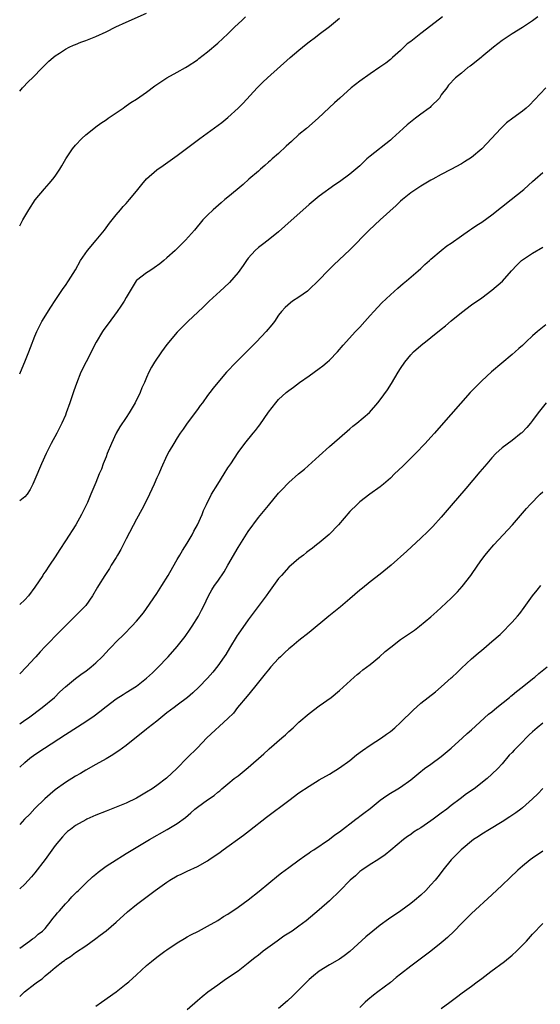
# Model space of a CAD drawing. Units: inches. Extents: x 2610000 to 2613000, y 1485000 to 1488000.
# Drawn here: x 2610000 to 2610103, y 1485153 to 1485346 of the extents above; entities that cross this region are included whole.
import ezdxf

# ---------------------------------------------------------------- set-up
doc = ezdxf.new("R2010")
doc.units = ezdxf.units.IN
doc.header["$MEASUREMENT"] = 0
doc.layers.add('LD26101485_10ft', color=121, linetype='Continuous')

msp = doc.modelspace()

# ---------------------------------------------------------------- linework, layer by layer
at = {"layer": 'LD26101485_10ft'}
for points, elevation in [([(2610000, 1485332.34), (2610000.57, 1485333), (2610001.74, 1485334.26), (2610002.52, 1485335), (2610004.47, 1485337), (2610005, 1485337.51), (2610005.73, 1485338.27), (2610006.61, 1485339), (2610007, 1485339.3), (2610007.82, 1485339.82), (2610009, 1485340.62), (2610009.77, 1485341), (2610010.61, 1485341.39), (2610011, 1485341.53), (2610012.03, 1485341.97), (2610013, 1485342.3), (2610015, 1485343.1), (2610017, 1485344.03), (2610018.93, 1485345), (2610021, 1485345.96), (2610025, 1485347.7)], 9770), ([(2610000, 1485305.84), (2610000.63, 1485307), (2610001.77, 1485309), (2610003.07, 1485310.93), (2610004.89, 1485313.11), (2610005.83, 1485314.17), (2610006.53, 1485315), (2610007, 1485315.64), (2610007.89, 1485317), (2610008.32, 1485317.68), (2610009.06, 1485319), (2610010.4, 1485321), (2610011, 1485321.73), (2610012.22, 1485323), (2610013, 1485323.73), (2610014.59, 1485325), (2610015, 1485325.32), (2610015.98, 1485326.02), (2610017, 1485326.7), (2610017.42, 1485327), (2610019, 1485328.06), (2610020.36, 1485329), (2610020.73, 1485329.27), (2610021, 1485329.43), (2610021.91, 1485330.09), (2610023, 1485330.79), (2610025, 1485332.18), (2610026.61, 1485333.39), (2610027, 1485333.63), (2610027.81, 1485334.19), (2610029, 1485334.98), (2610031, 1485336.11), (2610032.67, 1485337), (2610033, 1485337.19), (2610035, 1485338.53), (2610035.25, 1485338.75), (2610037, 1485340.11), (2610039, 1485341.81), (2610041, 1485343.64), (2610042.38, 1485345), (2610043.74, 1485346.26), (2610044.46, 1485347)], 9780), ([(2610102.06, 1485347), (2610101, 1485346.22), (2610099, 1485344.86), (2610097, 1485343.65), (2610095.98, 1485343), (2610095, 1485342.34), (2610093.28, 1485341), (2610091, 1485339.08), (2610090.89, 1485339), (2610089, 1485337.47), (2610088.73, 1485337.27), (2610088.25, 1485337), (2610087, 1485335.87), (2610085.81, 1485335), (2610084.44, 1485333.56), (2610084.09, 1485333), (2610083, 1485331.6), (2610082.67, 1485331), (2610081, 1485329.35), (2610080.84, 1485329.16), (2610080.67, 1485329), (2610079, 1485327.8), (2610077.98, 1485327), (2610076.29, 1485325.71), (2610075.55, 1485325), (2610073.37, 1485323), (2610073, 1485322.68), (2610069, 1485319.53), (2610068.37, 1485319), (2610067, 1485317.68), (2610065, 1485315.98), (2610063, 1485314.52), (2610062.09, 1485313.91), (2610059, 1485311.69), (2610057, 1485310.03), (2610052.24, 1485305.76), (2610051, 1485304.67), (2610048.93, 1485303), (2610047.82, 1485302.18), (2610047, 1485301.55), (2610046.38, 1485301), (2610045, 1485299.44), (2610044.66, 1485299), (2610043.99, 1485298.01), (2610043, 1485296.62), (2610041.31, 1485294.69), (2610040.28, 1485293.72), (2610039.48, 1485293), (2610037.34, 1485291), (2610036.16, 1485289.84), (2610033.1, 1485287), (2610031, 1485284.88), (2610029, 1485282.45), (2610027.93, 1485281), (2610026.55, 1485279), (2610025.98, 1485278.02), (2610025.45, 1485277), (2610025, 1485275.99), (2610024.6, 1485275), (2610024.08, 1485273.92), (2610023.75, 1485273), (2610022.73, 1485271), (2610021.55, 1485269), (2610021, 1485268.13), (2610019.75, 1485266.25), (2610019.01, 1485265), (2610018.05, 1485263), (2610017.25, 1485261), (2610017, 1485260.34), (2610016.45, 1485259), (2610016.08, 1485257.92), (2610015.64, 1485257), (2610015, 1485255.33), (2610014.04, 1485253), (2610013.34, 1485251.34), (2610012.45, 1485249.55), (2610012.19, 1485249), (2610011.04, 1485247), (2610009, 1485243.81), (2610007.88, 1485242.12), (2610007, 1485240.69), (2610005.84, 1485239), (2610005, 1485237.71), (2610004.69, 1485237.31), (2610004.53, 1485237), (2610003, 1485234.69), (2610001.71, 1485233), (2610001, 1485232.17), (2610000, 1485231.27)], 9810), ([(2610083.28, 1485347), (2610081, 1485345.18), (2610079, 1485343.7), (2610077, 1485342.15), (2610076.34, 1485341.66), (2610075, 1485340.37), (2610073.44, 1485339), (2610073.21, 1485338.79), (2610073, 1485338.57), (2610072.11, 1485337.89), (2610070.95, 1485337.06), (2610069, 1485335.74), (2610067, 1485334.33), (2610065.28, 1485333), (2610063.03, 1485331), (2610061.98, 1485330.02), (2610060.93, 1485329.07), (2610058.75, 1485327), (2610056.47, 1485325), (2610055, 1485323.81), (2610053.55, 1485322.45), (2610053, 1485321.96), (2610052.51, 1485321.49), (2610051, 1485320.1), (2610049.74, 1485319), (2610049.36, 1485318.64), (2610049, 1485318.34), (2610048.29, 1485317.71), (2610047.44, 1485317), (2610047, 1485316.6), (2610045.14, 1485315), (2610044.01, 1485313.99), (2610042.8, 1485313), (2610041, 1485311.47), (2610040.41, 1485311), (2610039.66, 1485310.34), (2610038.07, 1485309), (2610037, 1485307.95), (2610036.1, 1485307), (2610034.4, 1485305), (2610032.64, 1485303), (2610031.83, 1485302.17), (2610030.65, 1485301), (2610029, 1485299.52), (2610028.39, 1485299), (2610027.62, 1485298.38), (2610026.46, 1485297.54), (2610025.63, 1485297), (2610025, 1485296.58), (2610023, 1485295.06), (2610022.95, 1485295), (2610021, 1485291.74), (2610020.6, 1485291), (2610019.95, 1485290.05), (2610019.22, 1485289), (2610017.43, 1485286.57), (2610016.6, 1485285.4), (2610016.34, 1485285), (2610015.08, 1485282.92), (2610013.09, 1485279.09), (2610012.07, 1485277), (2610011.18, 1485274.82), (2610010.66, 1485273.34), (2610009.87, 1485271), (2610009.17, 1485269), (2610009, 1485268.56), (2610008.33, 1485267), (2610007.31, 1485265), (2610006.2, 1485263), (2610005.2, 1485261), (2610004.31, 1485259), (2610003, 1485255.9), (2610002.6, 1485255), (2610002.07, 1485253.93), (2610001.47, 1485253), (2610001, 1485252.46), (2610000, 1485251.66)], 9800), ([(2610000, 1485276.69), (2610000.15, 1485277), (2610001.03, 1485279.03), (2610001.81, 1485281), (2610002.12, 1485281.88), (2610003, 1485284.12), (2610003.36, 1485285), (2610003.91, 1485286.09), (2610004.39, 1485287), (2610006.16, 1485289.84), (2610007, 1485291.15), (2610008.53, 1485293.47), (2610009, 1485294.09), (2610009.61, 1485295), (2610011, 1485297.18), (2610011.99, 1485299), (2610013.37, 1485301), (2610015.06, 1485303), (2610016.68, 1485305), (2610017.67, 1485306.33), (2610019, 1485307.99), (2610019.85, 1485309), (2610020.39, 1485309.61), (2610021, 1485310.25), (2610021.65, 1485311), (2610023, 1485312.65), (2610024.03, 1485313.97), (2610025, 1485315.12), (2610027, 1485316.86), (2610028.28, 1485317.72), (2610030.11, 1485319), (2610031, 1485319.65), (2610035.46, 1485323), (2610039.8, 1485326.2), (2610041, 1485327.14), (2610043.05, 1485329), (2610044.01, 1485329.99), (2610046.78, 1485333), (2610047.87, 1485334.13), (2610048.82, 1485335), (2610053.28, 1485339), (2610055, 1485340.44), (2610056.43, 1485341.57), (2610057, 1485342.04), (2610058.26, 1485343), (2610059, 1485343.59), (2610061, 1485345.11), (2610063, 1485346.69)], 9790), ([(2610103.6, 1485333), (2610101.39, 1485330.61), (2610100.39, 1485329.61), (2610099.75, 1485329), (2610099, 1485328.41), (2610097.15, 1485327), (2610095.9, 1485326.1), (2610094.74, 1485325), (2610092.9, 1485323), (2610091, 1485320.98), (2610089, 1485319.3), (2610087.58, 1485318.42), (2610087, 1485318.03), (2610084.93, 1485316.93), (2610083, 1485315.96), (2610081.35, 1485315), (2610081, 1485314.82), (2610079, 1485313.67), (2610077, 1485312.34), (2610075.39, 1485311), (2610075, 1485310.66), (2610074.17, 1485309.83), (2610071, 1485307), (2610068.83, 1485305), (2610065, 1485301.14), (2610061.86, 1485298.14), (2610060.86, 1485297.14), (2610058.81, 1485295), (2610057, 1485293.27), (2610056.66, 1485293), (2610055, 1485291.8), (2610053.74, 1485291), (2610053.3, 1485290.7), (2610052.25, 1485289.75), (2610051.58, 1485289), (2610051, 1485288.27), (2610050.15, 1485287), (2610049.66, 1485286.34), (2610048.53, 1485285), (2610046.61, 1485283), (2610042.61, 1485279), (2610040.75, 1485277), (2610039.03, 1485275), (2610038.11, 1485273.89), (2610037.45, 1485273), (2610037, 1485272.42), (2610035.98, 1485271), (2610035.55, 1485270.45), (2610035, 1485269.69), (2610033, 1485267), (2610032.21, 1485265.79), (2610031.62, 1485265), (2610031, 1485264.07), (2610030.34, 1485263), (2610029.47, 1485261.47), (2610029, 1485260.6), (2610027.86, 1485258.14), (2610027.37, 1485257), (2610027, 1485256.19), (2610026.5, 1485255), (2610025.58, 1485253), (2610024.57, 1485251), (2610024.03, 1485249.97), (2610023, 1485248.09), (2610021, 1485244.19), (2610020.37, 1485243), (2610019.92, 1485242.08), (2610019.25, 1485241), (2610019, 1485240.55), (2610018.04, 1485239), (2610017.66, 1485238.34), (2610016.76, 1485237), (2610015.51, 1485235), (2610015.3, 1485234.7), (2610014.33, 1485233), (2610013, 1485231.09), (2610012.93, 1485231), (2610011.97, 1485230.03), (2610011, 1485229.03), (2610009, 1485227.06), (2610008, 1485226), (2610005, 1485223.01), (2610004.02, 1485221.98), (2610003.21, 1485221), (2610003, 1485220.78), (2610001.31, 1485219), (2610000, 1485217.66)], 9820), ([(2610000, 1485207.77), (2610001, 1485208.49), (2610001.72, 1485209), (2610004.45, 1485211), (2610006.84, 1485213), (2610007.92, 1485214.08), (2610009, 1485215.04), (2610011, 1485216.71), (2610012.32, 1485217.68), (2610013, 1485218.17), (2610014.1, 1485219), (2610015, 1485219.8), (2610016.26, 1485221), (2610017, 1485221.82), (2610017.57, 1485222.43), (2610018.15, 1485223), (2610019, 1485223.9), (2610020.57, 1485225.43), (2610022.1, 1485227), (2610023, 1485227.98), (2610024.36, 1485229.64), (2610025, 1485230.52), (2610027, 1485233.48), (2610027.98, 1485235), (2610029.23, 1485237), (2610029.56, 1485237.56), (2610031, 1485240.12), (2610031.52, 1485241), (2610032.07, 1485241.93), (2610033, 1485243.35), (2610033.96, 1485245), (2610034.31, 1485245.69), (2610035.02, 1485247), (2610035.91, 1485249), (2610036.23, 1485249.77), (2610036.79, 1485251), (2610037.79, 1485253), (2610038.99, 1485255), (2610040.28, 1485257), (2610041, 1485258.16), (2610041.58, 1485259), (2610043, 1485261.21), (2610044.35, 1485263), (2610045.99, 1485265), (2610046.46, 1485265.54), (2610047, 1485266.3), (2610047.32, 1485266.68), (2610049, 1485269.13), (2610050.45, 1485271), (2610051, 1485271.64), (2610052.48, 1485273), (2610052.77, 1485273.23), (2610053, 1485273.44), (2610053.93, 1485274.07), (2610055.1, 1485275), (2610057, 1485276.32), (2610059, 1485277.74), (2610059.71, 1485278.29), (2610060.57, 1485279), (2610061, 1485279.4), (2610062.56, 1485281), (2610063.69, 1485282.31), (2610066.16, 1485285), (2610067, 1485285.89), (2610067.94, 1485287), (2610069, 1485288.17), (2610069.73, 1485289), (2610071.34, 1485290.66), (2610073, 1485292.23), (2610074.46, 1485293.54), (2610075.53, 1485294.47), (2610076.16, 1485295), (2610078.49, 1485297), (2610079, 1485297.46), (2610079.8, 1485298.2), (2610080.73, 1485299), (2610081, 1485299.25), (2610083, 1485300.96), (2610084.13, 1485301.87), (2610085, 1485302.44), (2610087, 1485303.88), (2610088.61, 1485305), (2610089, 1485305.24), (2610090.05, 1485305.95), (2610091, 1485306.55), (2610093, 1485308.02), (2610096.79, 1485311), (2610099.27, 1485313), (2610100.19, 1485313.81), (2610101, 1485314.57), (2610101.5, 1485315), (2610103, 1485316.36)], 9830), ([(2610000, 1485199.28), (2610001, 1485200.19), (2610002, 1485201), (2610003, 1485201.72), (2610004.87, 1485203), (2610009, 1485205.71), (2610013, 1485208.22), (2610014.65, 1485209.35), (2610015.79, 1485210.21), (2610017, 1485211.19), (2610019, 1485212.71), (2610020.41, 1485213.59), (2610021, 1485213.98), (2610023, 1485215.21), (2610025, 1485216.78), (2610026.14, 1485217.86), (2610027.16, 1485218.84), (2610029.22, 1485221), (2610031, 1485223.02), (2610032.56, 1485225), (2610033.58, 1485226.42), (2610033.99, 1485227), (2610035.23, 1485229), (2610035.81, 1485230.19), (2610036.25, 1485231), (2610037.21, 1485233), (2610037.86, 1485234.14), (2610038.38, 1485235), (2610039, 1485235.87), (2610040.26, 1485237.74), (2610041.01, 1485239), (2610043, 1485242.51), (2610045, 1485245.66), (2610047, 1485248.39), (2610049, 1485250.8), (2610051, 1485253.17), (2610051.9, 1485254.1), (2610052.68, 1485255), (2610053, 1485255.31), (2610054.92, 1485257), (2610056.07, 1485257.93), (2610059, 1485260.56), (2610061, 1485262.39), (2610063, 1485264.1), (2610065, 1485265.84), (2610065.63, 1485266.37), (2610066.41, 1485267), (2610068.89, 1485269.11), (2610070.53, 1485271), (2610071, 1485271.59), (2610072.45, 1485273.55), (2610073.22, 1485274.78), (2610074.53, 1485277), (2610075, 1485277.76), (2610075.84, 1485279), (2610077, 1485280.43), (2610077.56, 1485281), (2610079, 1485282.26), (2610079.41, 1485282.59), (2610079.89, 1485283), (2610081, 1485283.88), (2610083, 1485285.49), (2610083.84, 1485286.16), (2610085, 1485287.14), (2610087, 1485288.78), (2610089, 1485290.28), (2610091, 1485291.67), (2610093, 1485293.14), (2610095.05, 1485294.95), (2610096.83, 1485297), (2610097.91, 1485298.09), (2610098.85, 1485299), (2610099, 1485299.12), (2610101, 1485300.45), (2610103, 1485301.65)], 9840), ([(2610103.64, 1485286.36), (2610101.97, 1485285), (2610101, 1485284.15), (2610099.74, 1485283), (2610099, 1485282.28), (2610098.32, 1485281.68), (2610097.59, 1485281), (2610097, 1485280.48), (2610092.93, 1485277.07), (2610091, 1485275.32), (2610090.66, 1485275), (2610088.72, 1485273), (2610083, 1485266.51), (2610081.7, 1485265), (2610081, 1485264.25), (2610079.87, 1485263), (2610077.96, 1485261), (2610075.47, 1485258.53), (2610073.83, 1485257), (2610073, 1485256.17), (2610071.64, 1485255), (2610071.31, 1485254.69), (2610071, 1485254.42), (2610068.97, 1485253), (2610067, 1485251.48), (2610066.47, 1485251), (2610065, 1485249.58), (2610062.8, 1485247), (2610060.93, 1485245.07), (2610059, 1485243.45), (2610058.42, 1485243), (2610057.64, 1485242.36), (2610057, 1485241.89), (2610056.51, 1485241.49), (2610055.86, 1485241), (2610055, 1485240.32), (2610053, 1485238.6), (2610051.55, 1485237), (2610051, 1485236.37), (2610050.01, 1485235), (2610049, 1485233.65), (2610048.54, 1485233), (2610045, 1485228.28), (2610043, 1485225.43), (2610042.83, 1485225.17), (2610041.34, 1485222.66), (2610040.58, 1485221.42), (2610040.29, 1485221), (2610039, 1485219.2), (2610038.02, 1485217.98), (2610037, 1485216.78), (2610035.29, 1485215), (2610034.11, 1485213.89), (2610033.03, 1485213), (2610031, 1485211.46), (2610030.42, 1485211), (2610029, 1485209.94), (2610027.8, 1485209), (2610027, 1485208.34), (2610025.27, 1485207), (2610025, 1485206.77), (2610021, 1485203.55), (2610019.54, 1485202.46), (2610019, 1485202.14), (2610018.33, 1485201.68), (2610017, 1485200.9), (2610015, 1485199.76), (2610013, 1485198.66), (2610011.96, 1485198.04), (2610011, 1485197.51), (2610009, 1485196.24), (2610007, 1485194.77), (2610006.03, 1485193.97), (2610004.98, 1485193.02), (2610003, 1485191.12), (2610001.97, 1485190.03), (2610000.97, 1485189), (2610000, 1485187.94)], 9850), ([(2610103.65, 1485271), (2610102.09, 1485269), (2610101, 1485267.52), (2610100.59, 1485267), (2610099.87, 1485266.13), (2610098.9, 1485265.1), (2610098.79, 1485265), (2610097, 1485263.59), (2610095, 1485262.11), (2610093.78, 1485261), (2610093, 1485260.18), (2610091.97, 1485259), (2610091.55, 1485258.46), (2610090.63, 1485257.37), (2610087.85, 1485254.15), (2610085, 1485250.79), (2610084.16, 1485249.84), (2610083, 1485248.46), (2610081.34, 1485246.66), (2610080.35, 1485245.65), (2610079, 1485244.35), (2610076.25, 1485241.75), (2610073.16, 1485239), (2610071, 1485237.26), (2610069, 1485235.74), (2610067.49, 1485234.51), (2610067, 1485234.11), (2610065, 1485232.38), (2610063.16, 1485230.84), (2610060.87, 1485229), (2610057, 1485225.77), (2610055, 1485224.19), (2610053.59, 1485223), (2610053, 1485222.54), (2610052.2, 1485221.8), (2610051.39, 1485221), (2610051, 1485220.65), (2610049.49, 1485219), (2610049, 1485218.45), (2610048.35, 1485217.65), (2610046.25, 1485215), (2610044.79, 1485213.21), (2610042.9, 1485211), (2610042.09, 1485209.91), (2610041, 1485208.83), (2610036.86, 1485205), (2610035, 1485203.04), (2610033, 1485201.08), (2610030.93, 1485199), (2610028.93, 1485197.07), (2610027, 1485195.62), (2610026.11, 1485195), (2610025, 1485194.32), (2610023, 1485193.16), (2610021, 1485192.19), (2610019, 1485191.36), (2610017, 1485190.6), (2610015, 1485189.79), (2610013.24, 1485189), (2610013, 1485188.88), (2610011, 1485187.76), (2610010, 1485187), (2610009.44, 1485186.56), (2610009, 1485186.19), (2610008.43, 1485185.57), (2610007, 1485183.85), (2610005, 1485181.11), (2610003, 1485178.45), (2610002.34, 1485177.66), (2610001, 1485176.2), (2610000, 1485175.31)], 9860), ([(2610000, 1485163.64), (2610001.96, 1485165), (2610002.55, 1485165.45), (2610003, 1485165.73), (2610003.65, 1485166.35), (2610004.51, 1485167), (2610005, 1485167.49), (2610006.23, 1485169), (2610006.55, 1485169.45), (2610007, 1485169.99), (2610007.42, 1485170.58), (2610007.82, 1485171), (2610009, 1485172.36), (2610009.65, 1485173), (2610010.27, 1485173.73), (2610011.27, 1485174.73), (2610011.57, 1485175), (2610013, 1485176.4), (2610014.34, 1485177.66), (2610015, 1485178.17), (2610015.44, 1485178.56), (2610017, 1485179.74), (2610018.97, 1485181.03), (2610020.22, 1485181.79), (2610021, 1485182.23), (2610025.59, 1485185), (2610029.04, 1485187), (2610031, 1485188.17), (2610032.65, 1485189.35), (2610033.73, 1485190.27), (2610034.52, 1485191), (2610035, 1485191.39), (2610037, 1485192.85), (2610038.3, 1485193.7), (2610039, 1485194.33), (2610039.4, 1485194.6), (2610039.83, 1485195), (2610041, 1485195.97), (2610042.26, 1485197), (2610043, 1485197.57), (2610043.82, 1485198.18), (2610045, 1485199.2), (2610048.1, 1485201.9), (2610049, 1485202.73), (2610049.15, 1485202.85), (2610051.65, 1485205), (2610052.37, 1485205.63), (2610053, 1485206.25), (2610053.84, 1485207), (2610055, 1485208.11), (2610057, 1485209.85), (2610059, 1485211.35), (2610061.33, 1485213), (2610063, 1485214.36), (2610063.73, 1485215), (2610065.89, 1485217), (2610066.49, 1485217.51), (2610067, 1485217.88), (2610067.6, 1485218.4), (2610069, 1485219.47), (2610070.86, 1485221), (2610072, 1485222), (2610073.09, 1485222.91), (2610075, 1485224.37), (2610077.74, 1485226.26), (2610078.76, 1485227), (2610081, 1485228.87), (2610082.12, 1485229.88), (2610083, 1485230.66), (2610085, 1485232.55), (2610086.2, 1485233.8), (2610087.16, 1485234.84), (2610088.84, 1485237), (2610090.2, 1485239), (2610091, 1485240.11), (2610091.67, 1485241), (2610092.27, 1485241.73), (2610093.36, 1485243), (2610095.21, 1485245), (2610097.04, 1485247), (2610099, 1485249.25), (2610099.84, 1485250.16), (2610100.55, 1485251), (2610102.48, 1485253), (2610103, 1485253.45)], 9870), ([(2610000, 1485154.13), (2610000.96, 1485155), (2610003, 1485156.62), (2610003.51, 1485157), (2610004.4, 1485157.6), (2610005, 1485158.16), (2610006.08, 1485159), (2610007, 1485159.82), (2610008.47, 1485161), (2610008.8, 1485161.2), (2610009, 1485161.41), (2610010, 1485162), (2610011, 1485162.74), (2610013, 1485164.08), (2610015, 1485165.53), (2610015.82, 1485166.18), (2610017, 1485167.05), (2610019, 1485168.72), (2610021.25, 1485170.75), (2610023, 1485172.2), (2610024.04, 1485173), (2610026.68, 1485175), (2610029, 1485176.62), (2610029.6, 1485177), (2610031, 1485177.83), (2610031.8, 1485178.2), (2610033, 1485178.78), (2610035, 1485179.69), (2610037, 1485180.84), (2610037.24, 1485181), (2610039.46, 1485182.54), (2610040.06, 1485183), (2610044.1, 1485185.9), (2610045.23, 1485186.77), (2610048.59, 1485189.41), (2610053, 1485192.72), (2610055, 1485194.19), (2610057, 1485195.51), (2610059, 1485196.74), (2610061, 1485197.91), (2610063, 1485199.14), (2610065, 1485200.57), (2610066.34, 1485201.66), (2610067.48, 1485202.52), (2610069, 1485203.59), (2610071.26, 1485205), (2610072.27, 1485205.73), (2610073, 1485206.28), (2610073.87, 1485207), (2610075, 1485208.06), (2610077.49, 1485210.51), (2610079, 1485211.84), (2610080.46, 1485213), (2610081.9, 1485214.1), (2610083, 1485215.04), (2610085, 1485216.85), (2610085.15, 1485217), (2610086.13, 1485217.87), (2610087, 1485218.75), (2610089, 1485220.6), (2610090.31, 1485221.69), (2610091, 1485222.31), (2610091.39, 1485222.61), (2610093, 1485223.99), (2610094.6, 1485225.4), (2610095.61, 1485226.39), (2610096.22, 1485227), (2610097, 1485227.83), (2610098.04, 1485229), (2610098.48, 1485229.52), (2610099.34, 1485230.66), (2610101, 1485233), (2610101.89, 1485234.11), (2610102.64, 1485235)], 9880), ([(2610015, 1485152.2), (2610016.11, 1485153), (2610019, 1485155.01), (2610021, 1485156.57), (2610021.51, 1485157), (2610023, 1485158.39), (2610025, 1485160.19), (2610025.97, 1485161), (2610027, 1485161.82), (2610028.59, 1485163), (2610029, 1485163.29), (2610031, 1485164.64), (2610032.45, 1485165.55), (2610033, 1485165.84), (2610033.73, 1485166.27), (2610035.24, 1485167), (2610037, 1485167.94), (2610039, 1485169.04), (2610040.17, 1485169.83), (2610041, 1485170.31), (2610043, 1485171.68), (2610045, 1485173.16), (2610047.17, 1485174.83), (2610051, 1485178.01), (2610051.56, 1485178.44), (2610053, 1485179.53), (2610055.07, 1485181), (2610056.17, 1485181.83), (2610057, 1485182.38), (2610057.36, 1485182.64), (2610057.92, 1485183), (2610061, 1485185.09), (2610062.08, 1485185.92), (2610063, 1485186.54), (2610066.22, 1485189), (2610066.66, 1485189.34), (2610067, 1485189.58), (2610067.77, 1485190.23), (2610069, 1485191.15), (2610071, 1485192.75), (2610072.32, 1485193.68), (2610073, 1485194.12), (2610074.5, 1485195), (2610075, 1485195.32), (2610077, 1485196.78), (2610079, 1485198.41), (2610079.31, 1485198.69), (2610079.73, 1485199), (2610081, 1485199.87), (2610083, 1485201.35), (2610085, 1485203.02), (2610087.2, 1485205), (2610088.13, 1485205.87), (2610089, 1485206.63), (2610092.34, 1485209.66), (2610093, 1485210.15), (2610093.97, 1485211), (2610096.49, 1485213), (2610096.75, 1485213.25), (2610097, 1485213.43), (2610097.86, 1485214.14), (2610098.98, 1485215), (2610101, 1485216.67), (2610101.44, 1485217), (2610102.27, 1485217.73), (2610103.88, 1485219)], 9890), ([(2610103, 1485207.9), (2610101.9, 1485207), (2610101, 1485206.23), (2610100.36, 1485205.64), (2610099.76, 1485205), (2610099, 1485204.26), (2610097.39, 1485202.61), (2610097, 1485202.17), (2610096.41, 1485201.59), (2610095, 1485199.93), (2610094.14, 1485199), (2610093, 1485197.86), (2610092.04, 1485197), (2610089.49, 1485195), (2610088.02, 1485193.98), (2610086.73, 1485193), (2610085, 1485191.74), (2610084.09, 1485191), (2610083, 1485190.2), (2610081.44, 1485189), (2610081, 1485188.68), (2610079, 1485187.34), (2610078.43, 1485187), (2610077.56, 1485186.44), (2610077, 1485186.01), (2610076.38, 1485185.62), (2610075.58, 1485185), (2610073.1, 1485182.9), (2610072, 1485182), (2610070.51, 1485181), (2610069, 1485180.07), (2610067.38, 1485179), (2610067, 1485178.71), (2610066.11, 1485177.89), (2610065.11, 1485177), (2610063.06, 1485174.94), (2610061, 1485172.96), (2610059, 1485171.15), (2610056.39, 1485169), (2610055, 1485167.97), (2610053.65, 1485167), (2610053, 1485166.57), (2610052.04, 1485165.96), (2610050.7, 1485165), (2610047.97, 1485163), (2610047.42, 1485162.58), (2610047, 1485162.23), (2610046.3, 1485161.7), (2610045.42, 1485161), (2610045, 1485160.64), (2610043, 1485159.1), (2610040.56, 1485157.44), (2610039, 1485156.36), (2610037.06, 1485154.94), (2610035.96, 1485154.04), (2610035, 1485153.23), (2610033, 1485151.48)], 9900), ([(2610103, 1485195.04), (2610102.01, 1485193.99), (2610101, 1485193), (2610099, 1485191.24), (2610098.71, 1485191), (2610097.72, 1485190.28), (2610096.54, 1485189.46), (2610095, 1485188.48), (2610092.5, 1485187), (2610091, 1485186.06), (2610090.37, 1485185.63), (2610089.36, 1485185), (2610086.93, 1485183), (2610084.96, 1485181), (2610083.36, 1485179), (2610083.19, 1485178.81), (2610082.32, 1485177.68), (2610081.82, 1485177), (2610081, 1485176.07), (2610079.99, 1485175), (2610079, 1485174.07), (2610077.73, 1485173), (2610077, 1485172.42), (2610075.07, 1485171), (2610072.66, 1485169.34), (2610071, 1485168.14), (2610069.55, 1485167), (2610068.15, 1485165.85), (2610065, 1485162.98), (2610063.9, 1485162.1), (2610063, 1485161.43), (2610061, 1485160.32), (2610059, 1485159.12), (2610057.83, 1485158.17), (2610057, 1485157.42), (2610053.77, 1485154.23), (2610052.74, 1485153.26), (2610051, 1485151.71)], 9910), ([(2610103, 1485182.72), (2610101, 1485181.37), (2610100.51, 1485181), (2610099, 1485179.78), (2610098.11, 1485179), (2610096.5, 1485177.5), (2610095, 1485176.03), (2610093, 1485174.12), (2610089, 1485170.46), (2610087, 1485168.5), (2610085.57, 1485167), (2610084.25, 1485165.75), (2610083.39, 1485165), (2610083, 1485164.67), (2610081, 1485163.06), (2610077, 1485160.1), (2610075, 1485158.51), (2610074.15, 1485157.85), (2610073, 1485156.89), (2610070.52, 1485155), (2610069.65, 1485154.35), (2610068.55, 1485153.45), (2610068.05, 1485153), (2610067, 1485151.94)], 9920), ([(2610083, 1485151.73), (2610084.71, 1485153), (2610086.04, 1485153.96), (2610087.17, 1485154.83), (2610089, 1485156.15), (2610090.12, 1485157), (2610091, 1485157.62), (2610092.8, 1485159), (2610095.47, 1485161), (2610097, 1485162.27), (2610097.85, 1485163), (2610099.8, 1485165), (2610101, 1485166.37), (2610103, 1485168.47)], 9930)]:
    msp.add_lwpolyline(points, dxfattribs=dict(at, elevation=elevation))

doc.saveas('drawing.dxf')
